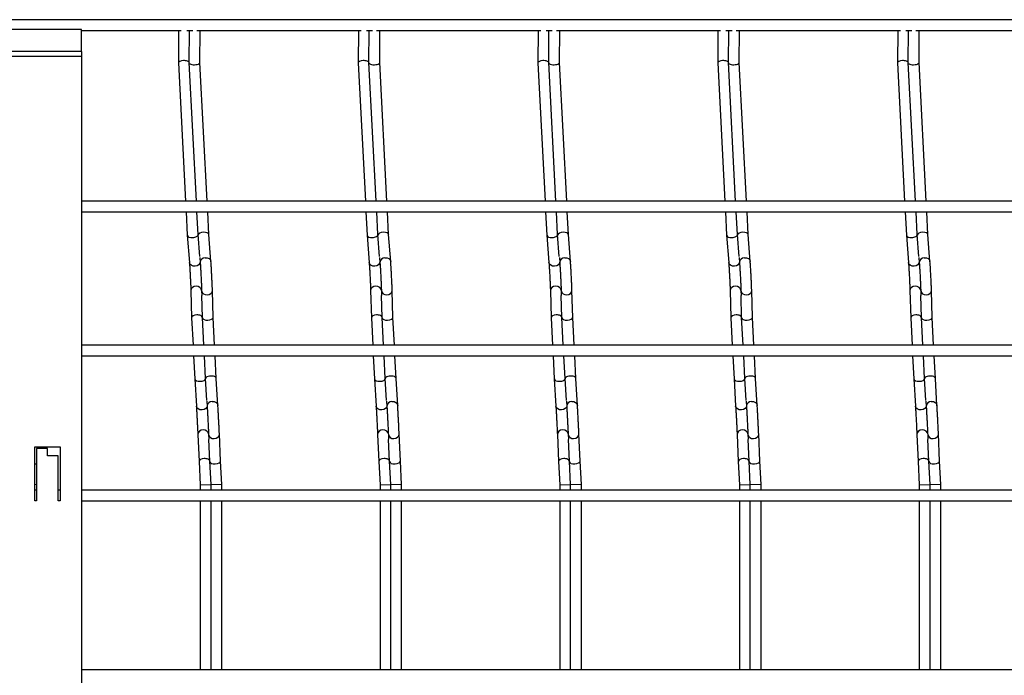
# Model space of a CAD drawing. Units: millimetres. Extents: x -1592 to 1966, y -129 to 510.
# Drawn here: x -1276 to -1002, y 67 to 249 of the extents above; entities that cross this region are included whole.
import ezdxf

# ---------------------------------------------------------------- set-up
doc = ezdxf.new("R2010")
doc.units = ezdxf.units.MM

msp = doc.modelspace()

# ---------------------------------------------------------------- linework, layer by layer
at = {"color": 7, "linetype": 'Continuous', "lineweight": 25}
for p, q in [((-847.62, 249.5), (-1318.62, 249.5)), ((-1258.62, 246.79), (-1318.62, 246.79)), ((-1258.62, 240.66), (-1258.62, 246.79)), ((-1258.62, 246.5), (-1230.88, 246.5)), ((-1231.63, 246.5), (-1231.69, 237.52)), ((-1229.39, 246.5), (-1227.69, 246.5)), ((-1228.69, 237.58), (-1228.63, 246.5)), ((-1226.55, 246.5), (-1180.88, 246.5)), ((-1225.69, 237.58), (-1225.63, 246.5)), ((-1181.63, 246.5), (-1181.69, 237.52)), ((-1179.39, 246.5), (-1177.69, 246.5)), ((-1178.69, 237.58), (-1178.63, 246.5)), ((-1176.55, 246.5), (-1130.88, 246.5)), ((-1175.69, 237.58), (-1175.63, 246.5)), ((-1131.63, 246.5), (-1131.69, 237.52)), ((-1129.39, 246.5), (-1127.69, 246.5)), ((-1128.69, 237.58), (-1128.63, 246.5)), ((-1126.55, 246.5), (-1080.88, 246.5)), ((-1125.69, 237.58), (-1125.63, 246.5)), ((-1081.63, 246.5), (-1081.69, 237.52)), ((-1079.39, 246.5), (-1077.69, 246.5)), ((-1078.69, 237.58), (-1078.63, 246.5)), ((-1076.55, 246.5), (-1030.88, 246.5)), ((-1075.69, 237.58), (-1075.63, 246.5)), ((-1031.63, 246.5), (-1031.69, 237.52)), ((-1029.39, 246.5), (-1027.69, 246.5)), ((-1028.69, 237.58), (-1028.63, 246.5)), ((-1026.55, 246.5), (-980.88, 246.5)), ((-1025.69, 237.58), (-1025.63, 246.5)), ((-1258.62, 240.66), (-1318.62, 240.66)), ((-1258.62, 239.25), (-1318.62, 239.25)), ((-1258.62, 240.66), (-1258.62, 239.25)), ((-1258.62, 239.25), (-1258.62, -104.75)), ((-1231.69, 237.51), (-1229.7, 199.05)), ((-1226.7, 199.05), (-1228.69, 237.59)), ((-1223.7, 199.05), (-1225.69, 237.58)), ((-1181.69, 237.51), (-1179.7, 199.05)), ((-1176.7, 199.05), (-1178.69, 237.59)), ((-1173.7, 199.05), (-1175.69, 237.58)), ((-1131.69, 237.51), (-1129.7, 199.05)), ((-1126.7, 199.05), (-1128.69, 237.59)), ((-1123.7, 199.05), (-1125.69, 237.58)), ((-1081.69, 237.51), (-1079.7, 199.05)), ((-1076.7, 199.05), (-1078.69, 237.59)), ((-1073.7, 199.05), (-1075.69, 237.58)), ((-1031.69, 237.51), (-1029.7, 199.05)), ((-1026.7, 199.05), (-1028.69, 237.59)), ((-1023.7, 199.05), (-1025.69, 237.58)), ((-847.62, 199.05), (-1258.62, 199.05)), ((-1258.62, 196.05), (-847.62, 196.05)), ((-1229.55, 196.05), (-1229.21, 189.56)), ((-1226.22, 189.75), (-1226.54, 196.05)), ((-1223.22, 189.75), (-1223.54, 196.05)), ((-1179.55, 196.05), (-1179.21, 189.56)), ((-1176.22, 189.75), (-1176.54, 196.05)), ((-1173.22, 189.75), (-1173.54, 196.05)), ((-1129.55, 196.05), (-1129.21, 189.56)), ((-1126.22, 189.75), (-1126.54, 196.05)), ((-1123.22, 189.75), (-1123.54, 196.05)), ((-1079.55, 196.05), (-1079.21, 189.56)), ((-1076.22, 189.75), (-1076.54, 196.05)), ((-1073.22, 189.75), (-1073.54, 196.05)), ((-1029.55, 196.05), (-1029.21, 189.56)), ((-1026.22, 189.75), (-1026.54, 196.05)), ((-1023.22, 189.75), (-1023.54, 196.05)), ((-1229.21, 189.56), (-1228.64, 182.03)), ((-1225.75, 183.63), (-1226.22, 189.75)), ((-1222.65, 182.26), (-1223.22, 189.76)), ((-1179.21, 189.56), (-1178.64, 182.03)), ((-1175.75, 183.63), (-1176.22, 189.75)), ((-1172.65, 182.26), (-1173.22, 189.76)), ((-1129.21, 189.56), (-1128.64, 182.03)), ((-1125.75, 183.63), (-1126.22, 189.75)), ((-1122.65, 182.26), (-1123.22, 189.76)), ((-1079.21, 189.56), (-1078.64, 182.03)), ((-1075.75, 183.63), (-1076.22, 189.75)), ((-1072.65, 182.26), (-1073.22, 189.76)), ((-1029.21, 189.56), (-1028.64, 182.03)), ((-1025.75, 183.63), (-1026.22, 189.75)), ((-1022.65, 182.26), (-1023.22, 189.76)), ((-1225.74, 183.43), (-1225.64, 182.03)), ((-1175.74, 183.43), (-1175.64, 182.03)), ((-1125.74, 183.43), (-1125.64, 182.03)), ((-1075.74, 183.43), (-1075.64, 182.03)), ((-1025.74, 183.43), (-1025.64, 182.03)), ((-1228.23, 174.18), (-1228.02, 166.63)), ((-1225.23, 174.18), (-1225.2, 172.86)), ((-1225.03, 166.75), (-1225.19, 172.79)), ((-1222.03, 166.74), (-1222.23, 174.26)), ((-1178.23, 174.18), (-1178.02, 166.63)), ((-1175.23, 174.18), (-1175.2, 172.86)), ((-1175.03, 166.75), (-1175.19, 172.79)), ((-1172.03, 166.74), (-1172.23, 174.26)), ((-1128.23, 174.18), (-1128.02, 166.63)), ((-1125.23, 174.18), (-1125.2, 172.86)), ((-1125.03, 166.75), (-1125.19, 172.79)), ((-1122.03, 166.74), (-1122.23, 174.26)), ((-1078.23, 174.18), (-1078.02, 166.63)), ((-1075.23, 174.18), (-1075.2, 172.86)), ((-1075.03, 166.75), (-1075.19, 172.79)), ((-1072.03, 166.74), (-1072.23, 174.26)), ((-1028.23, 174.18), (-1028.02, 166.63)), ((-1025.23, 174.18), (-1025.2, 172.86)), ((-1025.03, 166.75), (-1025.19, 172.79)), ((-1022.03, 166.74), (-1022.23, 174.26)), ((-1228.02, 166.62), (-1227.63, 159.05)), ((-1224.63, 159.05), (-1225.03, 166.75)), ((-1221.63, 159.05), (-1222.03, 166.75)), ((-1178.02, 166.62), (-1177.63, 159.05)), ((-1174.63, 159.05), (-1175.03, 166.75)), ((-1171.63, 159.05), (-1172.03, 166.75)), ((-1128.02, 166.62), (-1127.63, 159.05)), ((-1124.63, 159.05), (-1125.03, 166.75)), ((-1121.63, 159.05), (-1122.03, 166.75)), ((-1078.02, 166.62), (-1077.63, 159.05)), ((-1074.63, 159.05), (-1075.03, 166.75)), ((-1071.63, 159.05), (-1072.03, 166.75)), ((-1028.02, 166.62), (-1027.63, 159.05)), ((-1024.63, 159.05), (-1025.03, 166.75)), ((-1021.63, 159.05), (-1022.03, 166.75)), ((-847.62, 159.05), (-1258.62, 159.05)), ((-1258.62, 156.05), (-847.62, 156.05)), ((-1227.48, 156.05), (-1227.14, 149.63)), ((-1224.15, 149.79), (-1224.47, 156.05)), ((-1221.15, 149.79), (-1221.47, 156.05)), ((-1177.48, 156.05), (-1177.14, 149.63)), ((-1174.15, 149.79), (-1174.47, 156.05)), ((-1171.15, 149.79), (-1171.47, 156.05)), ((-1127.48, 156.05), (-1127.14, 149.63)), ((-1124.15, 149.79), (-1124.47, 156.05)), ((-1121.15, 149.79), (-1121.47, 156.05)), ((-1077.48, 156.05), (-1077.14, 149.63)), ((-1074.15, 149.79), (-1074.47, 156.05)), ((-1071.15, 149.79), (-1071.47, 156.05)), ((-1027.48, 156.05), (-1027.14, 149.63)), ((-1024.15, 149.79), (-1024.47, 156.05)), ((-1021.15, 149.79), (-1021.47, 156.05)), ((-1227.14, 149.62), (-1226.7, 142.1)), ((-1223.78, 143.66), (-1224.15, 149.79)), ((-1220.7, 142.28), (-1221.15, 149.79)), ((-1177.14, 149.62), (-1176.7, 142.1)), ((-1173.78, 143.66), (-1174.15, 149.79)), ((-1170.7, 142.28), (-1171.15, 149.79)), ((-1127.14, 149.62), (-1126.7, 142.1)), ((-1123.78, 143.66), (-1124.15, 149.79)), ((-1120.7, 142.28), (-1121.15, 149.79)), ((-1077.14, 149.62), (-1076.7, 142.1)), ((-1073.78, 143.66), (-1074.15, 149.79)), ((-1070.7, 142.28), (-1071.15, 149.79)), ((-1027.14, 149.62), (-1026.7, 142.1)), ((-1023.78, 143.66), (-1024.15, 149.79)), ((-1020.7, 142.28), (-1021.15, 149.79)), ((-1223.78, 143.5), (-1223.7, 142.1)), ((-1173.78, 143.5), (-1173.7, 142.1)), ((-1123.78, 143.5), (-1123.7, 142.1)), ((-1073.78, 143.5), (-1073.7, 142.1)), ((-1023.78, 143.5), (-1023.7, 142.1)), ((-1226.29, 134.2), (-1225.96, 126.67)), ((-1223.29, 134.2), (-1223.23, 132.93)), ((-1219.96, 126.81), (-1220.29, 134.33)), ((-1176.29, 134.2), (-1175.96, 126.67)), ((-1173.29, 134.2), (-1173.23, 132.93)), ((-1169.96, 126.81), (-1170.29, 134.33)), ((-1126.29, 134.2), (-1125.96, 126.67)), ((-1123.29, 134.2), (-1123.23, 132.93)), ((-1119.96, 126.81), (-1120.29, 134.33)), ((-1076.29, 134.2), (-1075.96, 126.67)), ((-1073.29, 134.2), (-1073.23, 132.93)), ((-1069.96, 126.81), (-1070.29, 134.33)), ((-1026.29, 134.2), (-1025.96, 126.67)), ((-1023.29, 134.2), (-1023.23, 132.93)), ((-1019.96, 126.81), (-1020.29, 134.33)), ((-1222.96, 126.81), (-1223.22, 132.81)), ((-1172.96, 126.81), (-1173.22, 132.81)), ((-1122.96, 126.81), (-1123.22, 132.81)), ((-1072.96, 126.81), (-1073.22, 132.81)), ((-1022.96, 126.81), (-1023.22, 132.81)), ((-1271.62, 130.75), (-1264.62, 130.75)), ((-1271.62, 115.75), (-1271.62, 130.75)), ((-1271.12, 130.25), (-1271.12, 115.75)), ((-1268.12, 130.25), (-1271.12, 130.25)), ((-1270.11, 130.25), (-1270.13, 130.75)), ((-1268.12, 128.25), (-1268.12, 130.25)), ((-1264.62, 130.75), (-1264.62, 115.75)), ((-1265.12, 128.25), (-1268.12, 128.25)), ((-1265.12, 115.75), (-1265.12, 128.25)), ((-1225.96, 126.67), (-1225.62, 120.21)), ((-1222.62, 120.29), (-1222.96, 126.81)), ((-1219.62, 120.29), (-1219.96, 126.81)), ((-1175.96, 126.67), (-1175.62, 120.21)), ((-1172.62, 120.29), (-1172.96, 126.81)), ((-1169.62, 120.29), (-1169.96, 126.81)), ((-1125.96, 126.67), (-1125.62, 120.21)), ((-1122.62, 120.29), (-1122.96, 126.81)), ((-1119.62, 120.29), (-1119.96, 126.81)), ((-1075.96, 126.67), (-1075.62, 120.21)), ((-1072.62, 120.29), (-1072.96, 126.81)), ((-1069.62, 120.29), (-1069.96, 126.81)), ((-1025.96, 126.67), (-1025.62, 120.21)), ((-1022.62, 120.29), (-1022.96, 126.81)), ((-1019.62, 120.29), (-1019.96, 126.81)), ((-1271.12, 120.25), (-1271.62, 120.24)), ((-1271.12, 118.75), (-1271.62, 118.75)), ((-1264.62, 118.75), (-1265.12, 118.75)), ((-847.62, 118.75), (-1258.62, 118.75)), ((-1225.62, 120.21), (-1222.62, 120.29)), ((-1225.62, 120.21), (-1225.62, 118.75)), ((-1222.62, 118.75), (-1222.62, 120.29)), ((-1219.62, 120.29), (-1222.62, 120.21)), ((-1219.62, 118.75), (-1219.62, 120.29)), ((-1175.62, 120.21), (-1172.62, 120.29)), ((-1175.62, 120.21), (-1175.62, 118.75)), ((-1172.62, 118.75), (-1172.62, 120.29)), ((-1169.62, 120.29), (-1172.62, 120.21)), ((-1169.62, 118.75), (-1169.62, 120.29)), ((-1125.62, 120.21), (-1122.62, 120.29)), ((-1125.62, 120.21), (-1125.62, 118.75)), ((-1122.62, 118.75), (-1122.62, 120.29)), ((-1119.62, 120.29), (-1122.62, 120.21)), ((-1119.62, 118.75), (-1119.62, 120.29)), ((-1075.62, 120.21), (-1072.62, 120.29)), ((-1075.62, 120.21), (-1075.62, 118.75)), ((-1072.62, 118.75), (-1072.62, 120.29)), ((-1069.62, 120.29), (-1072.62, 120.21)), ((-1069.62, 118.75), (-1069.62, 120.29)), ((-1025.62, 120.21), (-1022.62, 120.29)), ((-1025.62, 120.21), (-1025.62, 118.75)), ((-1022.62, 118.75), (-1022.62, 120.29)), ((-1019.62, 120.29), (-1022.62, 120.21)), ((-1019.62, 118.75), (-1019.62, 120.29)), ((-1271.12, 115.75), (-1271.62, 115.75)), ((-1264.62, 115.75), (-1265.12, 115.75)), ((-1258.62, 115.75), (-847.62, 115.75)), ((-1225.62, 115.75), (-1225.62, 68.75)), ((-1222.62, 68.75), (-1222.62, 115.75)), ((-1219.62, 68.75), (-1219.62, 115.75)), ((-1175.62, 115.75), (-1175.62, 68.75)), ((-1172.62, 68.75), (-1172.62, 115.75)), ((-1169.62, 68.75), (-1169.62, 115.75)), ((-1125.62, 115.75), (-1125.62, 68.75)), ((-1122.62, 68.75), (-1122.62, 115.75)), ((-1119.62, 68.75), (-1119.62, 115.75)), ((-1075.62, 115.75), (-1075.62, 68.75)), ((-1072.62, 68.75), (-1072.62, 115.75)), ((-1069.62, 68.75), (-1069.62, 115.75)), ((-1025.62, 115.75), (-1025.62, 68.75)), ((-1022.62, 68.75), (-1022.62, 115.75)), ((-1019.62, 68.75), (-1019.62, 115.75)), ((-847.62, 68.75), (-1258.62, 68.75))]:
    msp.add_line(p, q, dxfattribs=at)
at = {"color": 7, "linetype": 'Continuous', "lineweight": 25, "flags": 128}
for points in [[(-1225.65, 182.13), (-1225.72, 181.8), (-1226.02, 181.39), (-1226.48, 181.09), (-1227.04, 180.96), (-1227.62, 181), (-1228.13, 181.22), (-1228.49, 181.58), (-1228.64, 182.02), (-1228.64, 182.03)], [(-1224.24, 183.33), (-1223.66, 183.28), (-1223.16, 183.07), (-1222.8, 182.71), (-1222.65, 182.26), (-1222.65, 182.25)], [(-1175.65, 182.13), (-1175.72, 181.8), (-1176.02, 181.39), (-1176.48, 181.09), (-1177.04, 180.96), (-1177.62, 181), (-1178.13, 181.22), (-1178.49, 181.58), (-1178.64, 182.02), (-1178.64, 182.03)], [(-1174.24, 183.33), (-1173.66, 183.28), (-1173.16, 183.07), (-1172.8, 182.71), (-1172.65, 182.26), (-1172.65, 182.25)], [(-1125.65, 182.13), (-1125.72, 181.8), (-1126.02, 181.39), (-1126.48, 181.09), (-1127.04, 180.96), (-1127.62, 181), (-1128.13, 181.22), (-1128.49, 181.58), (-1128.64, 182.02), (-1128.64, 182.03)], [(-1124.24, 183.33), (-1123.66, 183.28), (-1123.16, 183.07), (-1122.8, 182.71), (-1122.65, 182.26), (-1122.65, 182.25)], [(-1075.65, 182.13), (-1075.72, 181.8), (-1076.02, 181.39), (-1076.48, 181.09), (-1077.04, 180.96), (-1077.62, 181), (-1078.13, 181.22), (-1078.49, 181.58), (-1078.64, 182.02), (-1078.64, 182.03)], [(-1074.24, 183.33), (-1073.66, 183.28), (-1073.16, 183.07), (-1072.8, 182.71), (-1072.65, 182.26), (-1072.65, 182.25)], [(-1025.65, 182.13), (-1025.72, 181.8), (-1026.02, 181.39), (-1026.48, 181.09), (-1027.04, 180.96), (-1027.62, 181), (-1028.13, 181.22), (-1028.49, 181.58), (-1028.64, 182.02), (-1028.64, 182.03)], [(-1024.24, 183.33), (-1023.66, 183.28), (-1023.16, 183.07), (-1022.8, 182.71), (-1022.65, 182.26), (-1022.65, 182.25)], [(-1225.23, 174.26), (-1225.36, 174.71), (-1225.69, 175.08), (-1226.18, 175.33), (-1226.76, 175.41), (-1227.33, 175.3), (-1227.81, 175.04), (-1228.13, 174.64), (-1228.23, 174.18), (-1228.23, 174.18)], [(-1175.23, 174.26), (-1175.36, 174.71), (-1175.69, 175.08), (-1176.18, 175.33), (-1176.76, 175.41), (-1177.33, 175.3), (-1177.81, 175.04), (-1178.13, 174.64), (-1178.23, 174.18), (-1178.23, 174.18)], [(-1125.23, 174.26), (-1125.36, 174.71), (-1125.69, 175.08), (-1126.18, 175.33), (-1126.76, 175.41), (-1127.33, 175.3), (-1127.81, 175.04), (-1128.13, 174.64), (-1128.23, 174.18), (-1128.23, 174.18)], [(-1075.23, 174.26), (-1075.36, 174.71), (-1075.69, 175.08), (-1076.18, 175.33), (-1076.76, 175.41), (-1077.33, 175.3), (-1077.81, 175.04), (-1078.13, 174.64), (-1078.23, 174.18), (-1078.23, 174.18)], [(-1025.23, 174.26), (-1025.36, 174.71), (-1025.69, 175.08), (-1026.18, 175.33), (-1026.76, 175.41), (-1027.33, 175.3), (-1027.81, 175.04), (-1028.13, 174.64), (-1028.23, 174.18), (-1028.23, 174.18)], [(-1223.71, 173.03), (-1223.14, 173.13), (-1222.66, 173.4), (-1222.34, 173.8), (-1222.23, 174.25), (-1222.23, 174.26)], [(-1173.71, 173.03), (-1173.14, 173.13), (-1172.66, 173.4), (-1172.34, 173.8), (-1172.23, 174.25), (-1172.23, 174.26)], [(-1123.71, 173.03), (-1123.14, 173.13), (-1122.66, 173.4), (-1122.34, 173.8), (-1122.23, 174.25), (-1122.23, 174.26)], [(-1073.71, 173.03), (-1073.14, 173.13), (-1072.66, 173.4), (-1072.34, 173.8), (-1072.23, 174.25), (-1072.23, 174.26)], [(-1023.71, 173.03), (-1023.14, 173.13), (-1022.66, 173.4), (-1022.34, 173.8), (-1022.23, 174.25), (-1022.23, 174.26)], [(-1222.29, 143.38), (-1221.71, 143.33), (-1221.21, 143.1), (-1220.85, 142.74), (-1220.7, 142.29), (-1220.7, 142.28)], [(-1172.29, 143.38), (-1171.71, 143.33), (-1171.21, 143.1), (-1170.85, 142.74), (-1170.7, 142.29), (-1170.7, 142.28)], [(-1122.29, 143.38), (-1121.71, 143.33), (-1121.21, 143.1), (-1120.85, 142.74), (-1120.7, 142.29), (-1120.7, 142.28)], [(-1072.29, 143.38), (-1071.71, 143.33), (-1071.21, 143.1), (-1070.85, 142.74), (-1070.7, 142.29), (-1070.7, 142.28)], [(-1022.29, 143.38), (-1021.71, 143.33), (-1021.21, 143.1), (-1020.85, 142.74), (-1020.7, 142.29), (-1020.7, 142.28)], [(-1223.7, 142.18), (-1223.78, 141.83), (-1224.08, 141.42), (-1224.54, 141.13), (-1225.11, 141), (-1225.69, 141.05), (-1226.19, 141.28), (-1226.55, 141.64), (-1226.7, 142.08), (-1226.7, 142.1)], [(-1173.7, 142.18), (-1173.78, 141.83), (-1174.08, 141.42), (-1174.54, 141.13), (-1175.11, 141), (-1175.69, 141.05), (-1176.19, 141.28), (-1176.55, 141.64), (-1176.7, 142.08), (-1176.7, 142.1)], [(-1123.7, 142.18), (-1123.78, 141.83), (-1124.08, 141.42), (-1124.54, 141.13), (-1125.11, 141), (-1125.69, 141.05), (-1126.19, 141.28), (-1126.55, 141.64), (-1126.7, 142.08), (-1126.7, 142.1)], [(-1073.7, 142.18), (-1073.78, 141.83), (-1074.08, 141.42), (-1074.54, 141.13), (-1075.11, 141), (-1075.69, 141.05), (-1076.19, 141.28), (-1076.55, 141.64), (-1076.7, 142.08), (-1076.7, 142.1)], [(-1023.7, 142.18), (-1023.78, 141.83), (-1024.08, 141.42), (-1024.54, 141.13), (-1025.11, 141), (-1025.69, 141.05), (-1026.19, 141.28), (-1026.55, 141.64), (-1026.7, 142.08), (-1026.7, 142.1)], [(-1223.29, 134.33), (-1223.42, 134.77), (-1223.75, 135.14), (-1224.25, 135.38), (-1224.82, 135.46), (-1225.39, 135.35), (-1225.87, 135.07), (-1226.19, 134.68), (-1226.29, 134.22), (-1226.29, 134.2)], [(-1221.76, 133.08), (-1221.19, 133.19), (-1220.71, 133.46), (-1220.39, 133.86), (-1220.29, 134.32), (-1220.29, 134.33)], [(-1173.29, 134.33), (-1173.42, 134.77), (-1173.75, 135.14), (-1174.25, 135.38), (-1174.82, 135.46), (-1175.39, 135.35), (-1175.87, 135.07), (-1176.19, 134.68), (-1176.29, 134.22), (-1176.29, 134.2)], [(-1171.76, 133.08), (-1171.19, 133.19), (-1170.71, 133.46), (-1170.39, 133.86), (-1170.29, 134.32), (-1170.29, 134.33)], [(-1123.29, 134.33), (-1123.42, 134.77), (-1123.75, 135.14), (-1124.25, 135.38), (-1124.82, 135.46), (-1125.39, 135.35), (-1125.87, 135.07), (-1126.19, 134.68), (-1126.29, 134.22), (-1126.29, 134.2)], [(-1121.76, 133.08), (-1121.19, 133.19), (-1120.71, 133.46), (-1120.39, 133.86), (-1120.29, 134.32), (-1120.29, 134.33)], [(-1073.29, 134.33), (-1073.42, 134.77), (-1073.75, 135.14), (-1074.25, 135.38), (-1074.82, 135.46), (-1075.39, 135.35), (-1075.87, 135.07), (-1076.19, 134.68), (-1076.29, 134.22), (-1076.29, 134.2)], [(-1071.76, 133.08), (-1071.19, 133.19), (-1070.71, 133.46), (-1070.39, 133.86), (-1070.29, 134.32), (-1070.29, 134.33)], [(-1023.29, 134.33), (-1023.42, 134.77), (-1023.75, 135.14), (-1024.25, 135.38), (-1024.82, 135.46), (-1025.39, 135.35), (-1025.87, 135.07), (-1026.19, 134.68), (-1026.29, 134.22), (-1026.29, 134.2)], [(-1021.76, 133.08), (-1021.19, 133.19), (-1020.71, 133.46), (-1020.39, 133.86), (-1020.29, 134.32), (-1020.29, 134.33)]]:
    msp.add_lwpolyline(points, dxfattribs=at)
at = {"color": 7, "linetype": 'Continuous', "lineweight": 25}
for centre, radius, start, end in [((-1224.27, 181.96), 1.37, 88.7595, 177.2712), ((-1174.27, 181.96), 1.37, 88.7595, 177.2712), ((-1124.27, 181.96), 1.37, 88.7595, 177.2712), ((-1074.27, 181.96), 1.37, 88.7595, 177.2712), ((-1024.27, 181.96), 1.37, 88.7595, 177.2712), ((-1223.88, 174.39), 1.37, 188.5168, 277.1764), ((-1173.88, 174.39), 1.37, 188.5168, 277.1764), ((-1123.88, 174.39), 1.37, 188.5168, 277.1764), ((-1073.88, 174.39), 1.37, 188.5168, 277.1764), ((-1023.88, 174.39), 1.37, 188.5168, 277.1764), ((-1222.34, 142.01), 1.36, 88.1664, 176.4565), ((-1172.34, 142.01), 1.36, 88.1664, 176.4565), ((-1122.34, 142.01), 1.36, 88.1664, 176.4565), ((-1072.34, 142.01), 1.36, 88.1664, 176.4565), ((-1022.34, 142.01), 1.36, 88.1664, 176.4565), ((-1221.94, 134.43), 1.36, 189.3409, 277.7686), ((-1171.94, 134.43), 1.36, 189.3409, 277.7686), ((-1121.94, 134.43), 1.36, 189.3409, 277.7686), ((-1071.94, 134.43), 1.36, 189.3409, 277.7686), ((-1021.94, 134.43), 1.36, 189.3409, 277.7686)]:
    msp.add_arc(centre, radius, start, end, dxfattribs=at)
for centre, major_axis, ratio, start_param, end_param in [((-1230.19, 237.55), (1.5, 0.03), 0.379809, 1.647889, 3.152735), ((-1230.19, 237.55), (1.5, 0.03), 0.379809, 0.011143, 1.647889), ((-1227.19, 237.55), (1.5, 0.03), 0.379809, 3.13045, 6.272043), ((-1180.19, 237.55), (1.5, 0.03), 0.379809, 1.647889, 3.152735), ((-1180.19, 237.55), (1.5, 0.03), 0.379809, 0.011143, 1.647889), ((-1177.19, 237.55), (1.5, 0.03), 0.379809, 3.13045, 6.272043), ((-1130.19, 237.55), (1.5, 0.03), 0.379809, 1.647889, 3.152735), ((-1130.19, 237.55), (1.5, 0.03), 0.379809, 0.011143, 1.647889), ((-1127.19, 237.55), (1.5, 0.03), 0.379809, 3.13045, 6.272043), ((-1080.19, 237.55), (1.5, 0.03), 0.379809, 1.647889, 3.152735), ((-1080.19, 237.55), (1.5, 0.03), 0.379809, 0.011143, 1.647889), ((-1077.19, 237.55), (1.5, 0.03), 0.379809, 3.13045, 6.272043), ((-1030.19, 237.55), (1.5, 0.03), 0.379809, 1.647889, 3.152735), ((-1030.19, 237.55), (1.5, 0.03), 0.379809, 0.011143, 1.647889), ((-1027.19, 237.55), (1.5, 0.03), 0.379809, 3.13045, 6.272043), ((-1227.71, 189.66), (1.5, 0.1), 0.493008, 3.135666, 4.688008), ((-1227.71, 189.66), (1.5, 0.1), 0.493008, 4.688008, 6.277258), ((-1224.71, 189.66), (1.5, 0.1), 0.493008, 0.005927, 3.040376), ((-1177.71, 189.66), (1.5, 0.1), 0.493008, 3.135666, 4.688008), ((-1177.71, 189.66), (1.5, 0.1), 0.493008, 4.688008, 6.277258), ((-1174.71, 189.66), (1.5, 0.1), 0.493008, 0.005927, 3.040376), ((-1127.71, 189.66), (1.5, 0.1), 0.493008, 3.135666, 4.688008), ((-1127.71, 189.66), (1.5, 0.1), 0.493008, 4.688008, 6.277258), ((-1124.71, 189.66), (1.5, 0.1), 0.493008, 0.005927, 3.040376), ((-1077.71, 189.66), (1.5, 0.1), 0.493008, 3.135666, 4.688008), ((-1077.71, 189.66), (1.5, 0.1), 0.493008, 4.688008, 6.277258), ((-1074.71, 189.66), (1.5, 0.1), 0.493008, 0.005927, 3.040376), ((-1027.71, 189.66), (1.5, 0.1), 0.493008, 3.135666, 4.688008), ((-1027.71, 189.66), (1.5, 0.1), 0.493008, 4.688008, 6.277258), ((-1024.71, 189.66), (1.5, 0.1), 0.493008, 0.005927, 3.040376), ((-1226.52, 166.69), (1.5, 0.06), 0.493008, 1.595177, 3.14752), ((-1226.52, 166.69), (1.5, 0.06), 0.493008, 0.005927, 1.595177), ((-1176.52, 166.69), (1.5, 0.06), 0.493008, 1.595177, 3.14752), ((-1176.52, 166.69), (1.5, 0.06), 0.493008, 0.005927, 1.595177), ((-1126.52, 166.69), (1.5, 0.06), 0.493008, 1.595177, 3.14752), ((-1126.52, 166.69), (1.5, 0.06), 0.493008, 0.005927, 1.595177), ((-1076.52, 166.69), (1.5, 0.06), 0.493008, 1.595177, 3.14752), ((-1076.52, 166.69), (1.5, 0.06), 0.493008, 0.005927, 1.595177), ((-1026.52, 166.69), (1.5, 0.06), 0.493008, 1.595177, 3.14752), ((-1026.52, 166.69), (1.5, 0.06), 0.493008, 0.005927, 1.595177), ((-1223.52, 166.69), (1.5, 0.06), 0.493008, 3.135666, 6.277258), ((-1173.52, 166.69), (1.5, 0.06), 0.493008, 3.135666, 6.277258), ((-1123.52, 166.69), (1.5, 0.06), 0.493008, 3.135666, 6.277258), ((-1073.52, 166.69), (1.5, 0.06), 0.493008, 3.135666, 6.277258), ((-1023.52, 166.69), (1.5, 0.06), 0.493008, 3.135666, 6.277258), ((-1225.65, 149.71), (1.5, 0.08), 0.493132, 3.139753, 4.704822), ((-1225.65, 149.71), (1.5, 0.08), 0.493132, 4.704822, 6.281345), ((-1222.65, 149.71), (1.5, 0.08), 0.493132, 0.00184, 3.143433), ((-1175.65, 149.71), (1.5, 0.08), 0.493132, 3.139753, 4.704822), ((-1175.65, 149.71), (1.5, 0.08), 0.493132, 4.704822, 6.281345), ((-1172.65, 149.71), (1.5, 0.08), 0.493132, 0.00184, 3.143433), ((-1125.65, 149.71), (1.5, 0.08), 0.493132, 3.139753, 4.704822), ((-1125.65, 149.71), (1.5, 0.08), 0.493132, 4.704822, 6.281345), ((-1122.65, 149.71), (1.5, 0.08), 0.493132, 0.00184, 3.143433), ((-1075.65, 149.71), (1.5, 0.08), 0.493132, 3.139753, 4.704822), ((-1075.65, 149.71), (1.5, 0.08), 0.493132, 4.704822, 6.281345), ((-1072.65, 149.71), (1.5, 0.08), 0.493132, 0.00184, 3.143433), ((-1025.65, 149.71), (1.5, 0.08), 0.493132, 3.139753, 4.704822), ((-1025.65, 149.71), (1.5, 0.08), 0.493132, 4.704822, 6.281345), ((-1022.65, 149.71), (1.5, 0.08), 0.493132, 0.00184, 3.143433), ((-1271.46, 126.74), (1.5, 0.07), 0.493132, 4.579007, 4.914769), ((-1224.46, 126.74), (1.5, 0.07), 0.493132, 1.578363, 3.139753), ((-1224.46, 126.74), (1.5, 0.07), 0.493132, 6.281345, 7.861548), ((-1221.46, 126.74), (1.5, 0.07), 0.493132, 3.139753, 6.281345), ((-1174.46, 126.74), (1.5, 0.07), 0.493132, 1.578363, 3.143433), ((-1174.46, 126.74), (1.5, 0.07), 0.493132, 0.00184, 1.578363), ((-1171.46, 126.74), (1.5, 0.07), 0.493132, 3.139753, 6.281345), ((-1124.46, 126.74), (1.5, 0.07), 0.493132, 1.578363, 3.139753), ((-1124.46, 126.74), (1.5, 0.07), 0.493132, 6.281345, 7.861548), ((-1121.46, 126.74), (1.5, 0.07), 0.493132, 3.139753, 6.281345), ((-1074.46, 126.74), (1.5, 0.07), 0.493132, 1.578363, 3.139753), ((-1074.46, 126.74), (1.5, 0.07), 0.493132, 6.281345, 7.861548), ((-1071.46, 126.74), (1.5, 0.07), 0.493132, 3.139753, 6.281345), ((-1024.46, 126.74), (1.5, 0.07), 0.493132, 1.578363, 3.139753), ((-1024.46, 126.74), (1.5, 0.07), 0.493132, 6.281345, 7.861548), ((-1021.46, 126.74), (1.5, 0.07), 0.493132, 3.139753, 6.281345)]:
    msp.add_ellipse(centre, major_axis=major_axis, ratio=ratio, start_param=start_param, end_param=end_param, dxfattribs=at)
for points, knots in [([(-1228.64, 182.03), (-1228.63, 181.89), (-1228.6, 181.5), (-1228.54, 180.66), (-1228.48, 179.52), (-1228.41, 178.28), (-1228.34, 177.02), (-1228.29, 175.84), (-1228.25, 174.86), (-1228.24, 174.39), (-1228.23, 174.18)], [0, 0, 0, 0, 0.071538, 0.206989, 0.343768, 0.481153, 0.618729, 0.756281, 0.893584, 1, 1, 1, 1]), ([(-1225.64, 182.03), (-1225.63, 181.89), (-1225.6, 181.5), (-1225.54, 180.66), (-1225.48, 179.52), (-1225.41, 178.28), (-1225.34, 177.02), (-1225.29, 175.84), (-1225.25, 174.86), (-1225.24, 174.39), (-1225.23, 174.18)], [0, 0, 0, 0, 0.071538, 0.206989, 0.343768, 0.481153, 0.618729, 0.756281, 0.893584, 1, 1, 1, 1]), ([(-1222.23, 174.26), (-1222.24, 174.4), (-1222.25, 174.82), (-1222.28, 175.69), (-1222.33, 176.86), (-1222.4, 178.13), (-1222.46, 179.4), (-1222.53, 180.59), (-1222.6, 181.57), (-1222.63, 182.05), (-1222.65, 182.26)], [0, 0, 0, 0, 0.071808, 0.210425, 0.348286, 0.485743, 0.623094, 0.760488, 0.898073, 1, 1, 1, 1]), ([(-1178.64, 182.03), (-1178.63, 181.89), (-1178.6, 181.5), (-1178.54, 180.66), (-1178.48, 179.52), (-1178.41, 178.28), (-1178.34, 177.02), (-1178.29, 175.84), (-1178.25, 174.86), (-1178.24, 174.39), (-1178.23, 174.18)], [0, 0, 0, 0, 0.071538, 0.206989, 0.343768, 0.481153, 0.618729, 0.756281, 0.893584, 1, 1, 1, 1]), ([(-1175.64, 182.03), (-1175.63, 181.89), (-1175.6, 181.5), (-1175.54, 180.66), (-1175.48, 179.52), (-1175.41, 178.28), (-1175.34, 177.02), (-1175.29, 175.84), (-1175.25, 174.86), (-1175.24, 174.39), (-1175.23, 174.18)], [0, 0, 0, 0, 0.0715376, 0.2069886, 0.343768, 0.4811534, 0.6187289, 0.7562808, 0.8935845, 1, 1, 1, 1]), ([(-1172.23, 174.26), (-1172.24, 174.4), (-1172.25, 174.82), (-1172.28, 175.69), (-1172.33, 176.86), (-1172.4, 178.13), (-1172.46, 179.4), (-1172.53, 180.59), (-1172.6, 181.57), (-1172.63, 182.05), (-1172.65, 182.26)], [0, 0, 0, 0, 0.071808, 0.2104249, 0.3482858, 0.4857427, 0.6230942, 0.7604879, 0.8980726, 1, 1, 1, 1]), ([(-1128.64, 182.03), (-1128.63, 181.89), (-1128.6, 181.5), (-1128.54, 180.66), (-1128.48, 179.52), (-1128.41, 178.28), (-1128.34, 177.02), (-1128.29, 175.84), (-1128.25, 174.86), (-1128.24, 174.39), (-1128.23, 174.18)], [0, 0, 0, 0, 0.071538, 0.206989, 0.343768, 0.481153, 0.618729, 0.756281, 0.893584, 1, 1, 1, 1]), ([(-1125.64, 182.03), (-1125.63, 181.89), (-1125.6, 181.5), (-1125.54, 180.66), (-1125.48, 179.52), (-1125.41, 178.28), (-1125.34, 177.02), (-1125.29, 175.84), (-1125.25, 174.86), (-1125.24, 174.39), (-1125.23, 174.18)], [0, 0, 0, 0, 0.071538, 0.206989, 0.343768, 0.481153, 0.618729, 0.756281, 0.893584, 1, 1, 1, 1]), ([(-1122.23, 174.26), (-1122.24, 174.4), (-1122.25, 174.82), (-1122.28, 175.69), (-1122.33, 176.86), (-1122.4, 178.13), (-1122.46, 179.4), (-1122.53, 180.59), (-1122.6, 181.57), (-1122.63, 182.05), (-1122.65, 182.26)], [0, 0, 0, 0, 0.071808, 0.210425, 0.348286, 0.485743, 0.623094, 0.760488, 0.898073, 1, 1, 1, 1]), ([(-1078.64, 182.03), (-1078.63, 181.89), (-1078.6, 181.5), (-1078.54, 180.66), (-1078.48, 179.52), (-1078.41, 178.28), (-1078.34, 177.02), (-1078.29, 175.84), (-1078.25, 174.86), (-1078.24, 174.39), (-1078.23, 174.18)], [0, 0, 0, 0, 0.0715376, 0.2069886, 0.343768, 0.4811534, 0.6187289, 0.7562808, 0.8935845, 1, 1, 1, 1]), ([(-1075.64, 182.03), (-1075.63, 181.89), (-1075.6, 181.5), (-1075.54, 180.66), (-1075.48, 179.52), (-1075.41, 178.28), (-1075.34, 177.02), (-1075.29, 175.84), (-1075.25, 174.86), (-1075.24, 174.39), (-1075.23, 174.18)], [0, 0, 0, 0, 0.071538, 0.206989, 0.343768, 0.481153, 0.618729, 0.756281, 0.893584, 1, 1, 1, 1]), ([(-1072.23, 174.26), (-1072.24, 174.4), (-1072.25, 174.82), (-1072.28, 175.69), (-1072.33, 176.86), (-1072.4, 178.13), (-1072.46, 179.4), (-1072.53, 180.59), (-1072.6, 181.57), (-1072.63, 182.05), (-1072.65, 182.26)], [0, 0, 0, 0, 0.071808, 0.210425, 0.348286, 0.485743, 0.623094, 0.760488, 0.898073, 1, 1, 1, 1]), ([(-1028.64, 182.03), (-1028.63, 181.89), (-1028.6, 181.5), (-1028.54, 180.66), (-1028.48, 179.52), (-1028.41, 178.28), (-1028.34, 177.02), (-1028.29, 175.84), (-1028.25, 174.86), (-1028.24, 174.39), (-1028.23, 174.18)], [0, 0, 0, 0, 0.071538, 0.206989, 0.343768, 0.481153, 0.618729, 0.756281, 0.893584, 1, 1, 1, 1]), ([(-1025.64, 182.03), (-1025.63, 181.89), (-1025.6, 181.5), (-1025.54, 180.66), (-1025.48, 179.52), (-1025.41, 178.28), (-1025.34, 177.02), (-1025.29, 175.84), (-1025.25, 174.86), (-1025.24, 174.39), (-1025.23, 174.18)], [0, 0, 0, 0, 0.071538, 0.206989, 0.343768, 0.481153, 0.618729, 0.756281, 0.893584, 1, 1, 1, 1]), ([(-1022.23, 174.26), (-1022.24, 174.4), (-1022.25, 174.82), (-1022.28, 175.69), (-1022.33, 176.86), (-1022.4, 178.13), (-1022.46, 179.4), (-1022.53, 180.59), (-1022.6, 181.57), (-1022.63, 182.05), (-1022.65, 182.26)], [0, 0, 0, 0, 0.071808, 0.210425, 0.348286, 0.485743, 0.623094, 0.760488, 0.898073, 1, 1, 1, 1]), ([(-1226.7, 142.1), (-1226.69, 141.96), (-1226.67, 141.56), (-1226.62, 140.71), (-1226.56, 139.56), (-1226.49, 138.31), (-1226.43, 137.05), (-1226.37, 135.86), (-1226.32, 134.89), (-1226.3, 134.41), (-1226.29, 134.2)], [0, 0, 0, 0, 0.071629, 0.208293, 0.345556, 0.483008, 0.620519, 0.758022, 0.895446, 1, 1, 1, 1]), ([(-1223.7, 142.1), (-1223.69, 141.96), (-1223.67, 141.56), (-1223.62, 140.71), (-1223.56, 139.56), (-1223.49, 138.31), (-1223.43, 137.05), (-1223.37, 135.86), (-1223.32, 134.89), (-1223.3, 134.41), (-1223.29, 134.2)], [0, 0, 0, 0, 0.071629, 0.208293, 0.345556, 0.483008, 0.620519, 0.758022, 0.895446, 1, 1, 1, 1]), ([(-1220.29, 134.33), (-1220.3, 134.47), (-1220.32, 134.88), (-1220.36, 135.74), (-1220.41, 136.9), (-1220.48, 138.16), (-1220.54, 139.43), (-1220.61, 140.62), (-1220.66, 141.59), (-1220.69, 142.07), (-1220.7, 142.28)], [0, 0, 0, 0, 0.071713, 0.209364, 0.346963, 0.484438, 0.621879, 0.759333, 0.896846, 1, 1, 1, 1]), ([(-1176.7, 142.1), (-1176.69, 141.96), (-1176.67, 141.56), (-1176.62, 140.71), (-1176.56, 139.56), (-1176.49, 138.31), (-1176.43, 137.05), (-1176.37, 135.86), (-1176.32, 134.89), (-1176.3, 134.41), (-1176.29, 134.2)], [0, 0, 0, 0, 0.071629, 0.208293, 0.345556, 0.483008, 0.620519, 0.758022, 0.895446, 1, 1, 1, 1]), ([(-1173.7, 142.1), (-1173.69, 141.96), (-1173.67, 141.56), (-1173.62, 140.71), (-1173.56, 139.56), (-1173.49, 138.31), (-1173.43, 137.05), (-1173.37, 135.86), (-1173.32, 134.89), (-1173.3, 134.41), (-1173.29, 134.2)], [0, 0, 0, 0, 0.071629, 0.208293, 0.345556, 0.483008, 0.620519, 0.758022, 0.895446, 1, 1, 1, 1]), ([(-1170.29, 134.33), (-1170.3, 134.47), (-1170.32, 134.88), (-1170.36, 135.74), (-1170.41, 136.9), (-1170.48, 138.16), (-1170.54, 139.43), (-1170.61, 140.62), (-1170.66, 141.59), (-1170.69, 142.07), (-1170.7, 142.28)], [0, 0, 0, 0, 0.071713, 0.209364, 0.346963, 0.484438, 0.621879, 0.759333, 0.896846, 1, 1, 1, 1]), ([(-1126.7, 142.1), (-1126.69, 141.96), (-1126.67, 141.56), (-1126.62, 140.71), (-1126.56, 139.56), (-1126.49, 138.31), (-1126.43, 137.05), (-1126.37, 135.86), (-1126.32, 134.89), (-1126.3, 134.41), (-1126.29, 134.2)], [0, 0, 0, 0, 0.071629, 0.208293, 0.345556, 0.483008, 0.620519, 0.758022, 0.895446, 1, 1, 1, 1]), ([(-1123.7, 142.1), (-1123.69, 141.96), (-1123.67, 141.56), (-1123.62, 140.71), (-1123.56, 139.56), (-1123.49, 138.31), (-1123.43, 137.05), (-1123.37, 135.86), (-1123.32, 134.89), (-1123.3, 134.41), (-1123.29, 134.2)], [0, 0, 0, 0, 0.071629, 0.208293, 0.345556, 0.483008, 0.620519, 0.758022, 0.895446, 1, 1, 1, 1]), ([(-1120.29, 134.33), (-1120.3, 134.47), (-1120.32, 134.88), (-1120.36, 135.74), (-1120.41, 136.9), (-1120.48, 138.16), (-1120.54, 139.43), (-1120.61, 140.62), (-1120.66, 141.59), (-1120.69, 142.07), (-1120.7, 142.28)], [0, 0, 0, 0, 0.071713, 0.209364, 0.346963, 0.484438, 0.621879, 0.759333, 0.896846, 1, 1, 1, 1]), ([(-1076.7, 142.1), (-1076.69, 141.96), (-1076.67, 141.56), (-1076.62, 140.71), (-1076.56, 139.56), (-1076.49, 138.31), (-1076.43, 137.05), (-1076.37, 135.86), (-1076.32, 134.89), (-1076.3, 134.41), (-1076.29, 134.2)], [0, 0, 0, 0, 0.071629, 0.208293, 0.345556, 0.483008, 0.620519, 0.758022, 0.895446, 1, 1, 1, 1]), ([(-1073.7, 142.1), (-1073.69, 141.96), (-1073.67, 141.56), (-1073.62, 140.71), (-1073.56, 139.56), (-1073.49, 138.31), (-1073.43, 137.05), (-1073.37, 135.86), (-1073.32, 134.89), (-1073.3, 134.41), (-1073.29, 134.2)], [0, 0, 0, 0, 0.071629, 0.208293, 0.345556, 0.483008, 0.620519, 0.758022, 0.895446, 1, 1, 1, 1]), ([(-1070.29, 134.33), (-1070.3, 134.47), (-1070.32, 134.88), (-1070.36, 135.74), (-1070.41, 136.9), (-1070.48, 138.16), (-1070.54, 139.43), (-1070.61, 140.62), (-1070.66, 141.59), (-1070.69, 142.07), (-1070.7, 142.28)], [0, 0, 0, 0, 0.071713, 0.209364, 0.346963, 0.484438, 0.621879, 0.759333, 0.896846, 1, 1, 1, 1]), ([(-1026.7, 142.1), (-1026.69, 141.96), (-1026.67, 141.56), (-1026.62, 140.71), (-1026.56, 139.56), (-1026.49, 138.31), (-1026.43, 137.05), (-1026.37, 135.86), (-1026.32, 134.89), (-1026.3, 134.41), (-1026.29, 134.2)], [0, 0, 0, 0, 0.0716294, 0.2082929, 0.3455555, 0.4830083, 0.6205192, 0.758022, 0.8954465, 1, 1, 1, 1]), ([(-1023.7, 142.1), (-1023.69, 141.96), (-1023.67, 141.56), (-1023.62, 140.71), (-1023.56, 139.56), (-1023.49, 138.31), (-1023.43, 137.05), (-1023.37, 135.86), (-1023.32, 134.89), (-1023.3, 134.41), (-1023.29, 134.2)], [0, 0, 0, 0, 0.071629, 0.208293, 0.345556, 0.483008, 0.620519, 0.758022, 0.895446, 1, 1, 1, 1]), ([(-1020.29, 134.33), (-1020.3, 134.47), (-1020.32, 134.88), (-1020.36, 135.74), (-1020.41, 136.9), (-1020.48, 138.16), (-1020.54, 139.43), (-1020.61, 140.62), (-1020.66, 141.59), (-1020.69, 142.07), (-1020.7, 142.28)], [0, 0, 0, 0, 0.071713, 0.209364, 0.346963, 0.484438, 0.621879, 0.759333, 0.896846, 1, 1, 1, 1])]:
    msp.add_open_spline(points, degree=3, knots=knots, dxfattribs=at)

doc.saveas('drawing.dxf')
